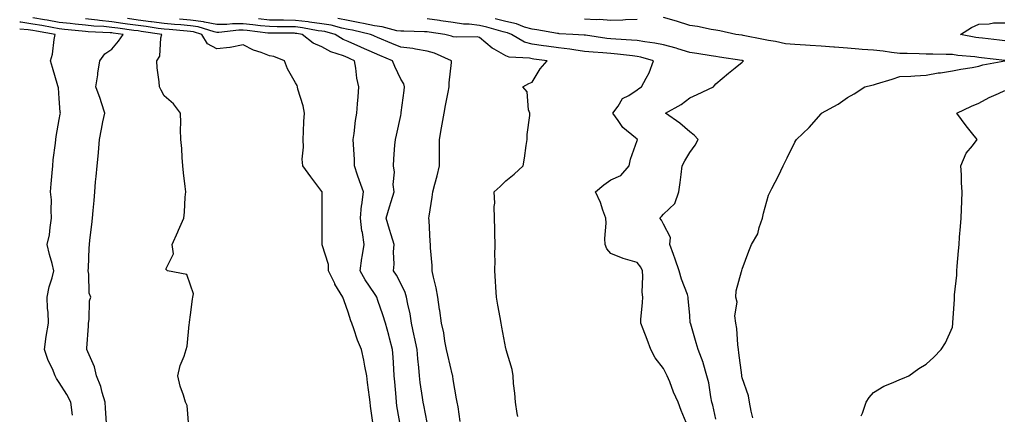
# Model space of a CAD drawing. Units: inches. Extents: x 926243 to 928883, y 7324298 to 7326938.
# Drawn here: x 926243 to 926618, y 7326577 to 7326728 of the extents above; entities that cross this region are included whole.
import ezdxf

# ---------------------------------------------------------------- set-up
doc = ezdxf.new("R2010")
doc.units = ezdxf.units.IN
doc.header["$MEASUREMENT"] = 0
doc.layers.add('Contour_92627324', color=7, linetype='Continuous', true_color=0xf5cf54)

msp = doc.modelspace()

# ---------------------------------------------------------------- linework, layer by layer
at = {"layer": 'Contour_92627324'}
for points in [[(926307.35, 7326572.62, 3312), (926306.7, 7326580.57, 3312), (926306.17, 7326581.92, 3312), (926305.41, 7326584.56, 3312), (926304.12, 7326587.99, 3312), (926303.23, 7326591.92, 3312), (926304.13, 7326595.84, 3312), (926305.58, 7326599.45, 3312), (926306.34, 7326601.92, 3312), (926306.77, 7326603.2, 3312), (926307.53, 7326611.4, 3312), (926307.65, 7326611.92, 3312), (926307.69, 7326612.28, 3312), (926308.05, 7326615.07, 3312), (926308.82, 7326621.15, 3312), (926308.92, 7326621.92, 3312), (926309.2, 7326623.07, 3312), (926308.05, 7326626.38, 3312), (926306.62, 7326630.49, 3312), (926299.29, 7326631.92, 3312), (926298.62, 7326632.49, 3312), (926301.58, 7326638.39, 3312), (926301.04, 7326641.92, 3312), (926303.2, 7326646.77, 3312), (926303.45, 7326647.32, 3312), (926305.51, 7326651.92, 3312), (926305.7, 7326654.27, 3312), (926306.03, 7326659.9, 3312), (926306.18, 7326661.92, 3312), (926305.96, 7326664.01, 3312), (926305.4, 7326669.27, 3312), (926305.12, 7326671.92, 3312), (926304.86, 7326675.11, 3312), (926304.66, 7326678.53, 3312), (926304.37, 7326681.92, 3312), (926304.24, 7326685.73, 3312), (926304.34, 7326688.21, 3312), (926304.19, 7326691.92, 3312), (926301.58, 7326695.45, 3312), (926298.05, 7326698.5, 3312), (926296.86, 7326700.73, 3312), (926296.18, 7326701.92, 3312), (926296.05, 7326703.92, 3312), (926295.34, 7326709.21, 3312), (926295.18, 7326711.92, 3312), (926296.33, 7326713.64, 3312), (926296.74, 7326720.61, 3312), (926297.14, 7326721.92, 3312), (926289.23, 7326723.1, 3312), (926288.05, 7326723.25, 3312), (926286.51, 7326723.46, 3312), (926280.41, 7326724.28, 3312), (926278.05, 7326724.59, 3312), (926275.04, 7326724.93, 3312), (926271.21, 7326725.08, 3312), (926268.05, 7326725.49, 3312), (926264.09, 7326725.88, 3312), (926262.21, 7326726.08, 3312), (926258.05, 7326726.49, 3312), (926253.46, 7326727.33, 3312), (926252.46, 7326727.51, 3312), (926248.05, 7326728.32, 3312)], [(926377.69, 7326572.28, 3311), (926376.53, 7326580.4, 3311), (926376.37, 7326581.92, 3311), (926376.17, 7326583.8, 3311), (926375.43, 7326589.3, 3311), (926375.17, 7326591.92, 3311), (926374.4, 7326595.57, 3311), (926373.99, 7326597.86, 3311), (926373.05, 7326601.92, 3311), (926371.6, 7326605.47, 3311), (926370.16, 7326609.81, 3311), (926369.39, 7326611.92, 3311), (926369.02, 7326612.89, 3311), (926368.05, 7326616.2, 3311), (926366.56, 7326620.43, 3311), (926366.02, 7326621.92, 3311), (926363, 7326626.87, 3311), (926362.92, 7326627.05, 3311), (926360.6, 7326631.92, 3311), (926360.49, 7326634.36, 3311), (926358.2, 7326641.77, 3311), (926358.18, 7326641.92, 3311), (926358.18, 7326642.05, 3311), (926358.18, 7326651.79, 3311), (926358.17, 7326652.04, 3311), (926358.15, 7326661.82, 3311), (926358.15, 7326661.92, 3311), (926358.12, 7326661.99, 3311), (926358.05, 7326662.13, 3311), (926353.88, 7326667.75, 3311), (926350.75, 7326671.92, 3311), (926350.56, 7326674.43, 3311), (926351.01, 7326678.96, 3311), (926350.85, 7326681.92, 3311), (926351.06, 7326684.93, 3311), (926351.21, 7326688.76, 3311), (926351.44, 7326691.92, 3311), (926350.89, 7326694.76, 3311), (926348.91, 7326701.06, 3311), (926348.71, 7326701.92, 3311), (926348.58, 7326702.45, 3311), (926348.05, 7326703.45, 3311), (926344.92, 7326708.8, 3311), (926343.81, 7326711.92, 3311), (926339.68, 7326713.55, 3311), (926338.05, 7326713.83, 3311), (926334.91, 7326715.06, 3311), (926332.05, 7326715.92, 3311), (926328.05, 7326718.02, 3311), (926323.14, 7326717.01, 3311), (926323.02, 7326716.95, 3311), (926318.05, 7326716.4, 3311), (926314.43, 7326718.3, 3311), (926312.3, 7326721.92, 3311), (926309.1, 7326722.97, 3311), (926308.05, 7326723.11, 3311), (926306.76, 7326723.21, 3311), (926299.92, 7326723.79, 3311), (926298.05, 7326723.94, 3311), (926295.72, 7326724.25, 3311), (926291.08, 7326724.95, 3311), (926288.05, 7326725.34, 3311), (926284.1, 7326725.87, 3311), (926282.25, 7326726.12, 3311), (926278.05, 7326726.68, 3311), (926273.33, 7326727.2, 3311), (926272.63, 7326727.34, 3311), (926268.05, 7326727.94, 3311)], [(926388.03, 7326571.94, 3310), (926386.59, 7326580.46, 3310), (926386.4, 7326581.92, 3310), (926386.26, 7326583.71, 3310), (926385.77, 7326589.64, 3310), (926385.58, 7326591.92, 3310), (926385.37, 7326594.6, 3310), (926385.16, 7326599.03, 3310), (926384.92, 7326601.92, 3310), (926383.77, 7326606.2, 3310), (926383.47, 7326607.34, 3310), (926382.19, 7326611.92, 3310), (926381.26, 7326615.13, 3310), (926379.33, 7326620.64, 3310), (926378.92, 7326621.92, 3310), (926378.61, 7326622.48, 3310), (926378.05, 7326623.25, 3310), (926374.56, 7326628.43, 3310), (926372.58, 7326631.92, 3310), (926373.3, 7326636.67, 3310), (926373.4, 7326637.27, 3310), (926374.13, 7326641.92, 3310), (926373.45, 7326646.52, 3310), (926373.29, 7326647.16, 3310), (926372.71, 7326651.92, 3310), (926373.14, 7326656.83, 3310), (926373.22, 7326657.09, 3310), (926373.82, 7326661.92, 3310), (926372.34, 7326666.21, 3310), (926371.62, 7326668.35, 3310), (926370.4, 7326671.92, 3310), (926370.39, 7326674.26, 3310), (926370.01, 7326679.96, 3310), (926369.99, 7326681.92, 3310), (926370.36, 7326684.23, 3310), (926370.87, 7326689.1, 3310), (926371.39, 7326691.92, 3310), (926371.62, 7326695.49, 3310), (926371.86, 7326698.11, 3310), (926372.09, 7326701.92, 3310), (926371.38, 7326705.25, 3310), (926370.94, 7326709.03, 3310), (926370.41, 7326711.92, 3310), (926368.8, 7326712.67, 3310), (926368.05, 7326712.99, 3310), (926366.23, 7326713.74, 3310), (926361.4, 7326715.27, 3310), (926358.05, 7326717.17, 3310), (926354.71, 7326718.58, 3310), (926350.5, 7326721.92, 3310), (926348.44, 7326722.31, 3310), (926348.05, 7326722.35, 3310), (926347.61, 7326722.36, 3310), (926338.53, 7326722.4, 3310), (926338.05, 7326722.41, 3310), (926337.5, 7326722.47, 3310), (926329.59, 7326723.46, 3310), (926328.05, 7326723.6, 3310), (926326.36, 7326723.61, 3310), (926318.83, 7326722.7, 3310), (926318.05, 7326722.71, 3310), (926317.09, 7326722.88, 3310), (926311, 7326724.87, 3310), (926308.05, 7326725.26, 3310), (926304.4, 7326725.57, 3310), (926301.91, 7326725.78, 3310), (926298.05, 7326726.1, 3310), (926293.22, 7326726.75, 3310), (926292.92, 7326726.79, 3310), (926288.05, 7326727.43, 3310), (926284.09, 7326727.96, 3310)], [(926398.05, 7326574.18, 3309), (926396.8, 7326580.67, 3309), (926396.58, 7326581.92, 3309), (926396.37, 7326583.6, 3309), (926395.48, 7326589.35, 3309), (926395.18, 7326591.92, 3309), (926394.92, 7326595.05, 3309), (926394.53, 7326598.4, 3309), (926394.26, 7326601.92, 3309), (926393.29, 7326606.68, 3309), (926393.22, 7326607.09, 3309), (926392.19, 7326611.92, 3309), (926391.62, 7326615.49, 3309), (926390.73, 7326619.24, 3309), (926390.24, 7326621.92, 3309), (926389.73, 7326623.6, 3309), (926388.05, 7326627.04, 3309), (926386.41, 7326630.28, 3309), (926385.27, 7326631.92, 3309), (926385.5, 7326634.47, 3309), (926385.32, 7326639.19, 3309), (926385.51, 7326641.92, 3309), (926384.4, 7326645.57, 3309), (926383.71, 7326647.58, 3309), (926382.51, 7326651.92, 3309), (926383.74, 7326656.23, 3309), (926384.41, 7326658.28, 3309), (926385.52, 7326661.92, 3309), (926385.22, 7326664.75, 3309), (926385.65, 7326669.52, 3309), (926385.25, 7326671.92, 3309), (926385.43, 7326674.54, 3309), (926385.83, 7326679.7, 3309), (926385.99, 7326681.92, 3309), (926386.4, 7326683.57, 3309), (926388.05, 7326691.02, 3309), (926388.21, 7326691.76, 3309), (926388.24, 7326691.92, 3309), (926388.27, 7326692.14, 3309), (926389.33, 7326700.64, 3309), (926389.54, 7326701.92, 3309), (926389.22, 7326703.09, 3309), (926388.05, 7326704.96, 3309), (926385.79, 7326709.66, 3309), (926384.96, 7326711.92, 3309), (926380.08, 7326713.95, 3309), (926378.05, 7326714.79, 3309), (926373.14, 7326717.01, 3309), (926372.83, 7326717.14, 3309), (926368.05, 7326719.22, 3309), (926366.14, 7326720.01, 3309), (926363.13, 7326721.92, 3309), (926359.14, 7326723.01, 3309), (926358.05, 7326723.18, 3309), (926356.6, 7326723.37, 3309), (926350.63, 7326724.5, 3309), (926348.05, 7326724.79, 3309), (926345.13, 7326724.84, 3309), (926340.99, 7326724.86, 3309), (926338.05, 7326724.92, 3309), (926334.72, 7326725.25, 3309), (926331.75, 7326725.62, 3309), (926328.05, 7326725.96, 3309), (926323.98, 7326725.99, 3309), (926321.86, 7326725.73, 3309), (926318.05, 7326725.77, 3309), (926313.32, 7326726.65, 3309), (926312.91, 7326726.78, 3309), (926308.05, 7326727.42, 3309), (926303.89, 7326727.76, 3309)], [(926410.68, 7326574.55, 3308), (926409.86, 7326580.11, 3308), (926409.53, 7326581.92, 3308), (926409.29, 7326583.16, 3308), (926408.05, 7326590.51, 3308), (926407.88, 7326591.75, 3308), (926407.85, 7326591.92, 3308), (926407.8, 7326592.17, 3308), (926405.93, 7326599.8, 3308), (926405.51, 7326601.92, 3308), (926404.89, 7326605.08, 3308), (926404.42, 7326608.29, 3308), (926403.6, 7326611.92, 3308), (926402.9, 7326616.77, 3308), (926402.85, 7326617.12, 3308), (926402.15, 7326621.92, 3308), (926401.56, 7326625.43, 3308), (926400.48, 7326629.49, 3308), (926400, 7326631.92, 3308), (926400.02, 7326633.89, 3308), (926399.35, 7326640.62, 3308), (926399.36, 7326641.92, 3308), (926399.25, 7326643.12, 3308), (926398.86, 7326651.11, 3308), (926398.79, 7326651.92, 3308), (926398.89, 7326652.76, 3308), (926400.04, 7326659.93, 3308), (926400.24, 7326661.92, 3308), (926400.98, 7326664.85, 3308), (926401.86, 7326668.11, 3308), (926402.77, 7326671.92, 3308), (926402.76, 7326676.63, 3308), (926402.77, 7326677.2, 3308), (926402.76, 7326681.92, 3308), (926403.58, 7326686.39, 3308), (926403.83, 7326687.7, 3308), (926404.61, 7326691.92, 3308), (926405.14, 7326694.83, 3308), (926406.12, 7326699.99, 3308), (926406.47, 7326701.92, 3308), (926406.51, 7326703.46, 3308), (926407.42, 7326711.29, 3308), (926407.43, 7326711.92, 3308), (926400.87, 7326714.74, 3308), (926398.05, 7326715.62, 3308), (926393.69, 7326716.28, 3308), (926392.65, 7326716.52, 3308), (926388.05, 7326717.1, 3308), (926384.65, 7326718.52, 3308), (926379.17, 7326720.8, 3308), (926378.05, 7326721.27, 3308), (926377.6, 7326721.47, 3308), (926376.53, 7326721.92, 3308), (926369.66, 7326723.53, 3308), (926368.05, 7326723.86, 3308), (926365.65, 7326724.32, 3308), (926361.57, 7326725.44, 3308), (926358.05, 7326725.99, 3308), (926353.38, 7326726.59, 3308), (926352.83, 7326726.7, 3308), (926348.05, 7326727.22, 3308), (926343.44, 7326727.31, 3308), (926342.63, 7326727.34, 3308), (926338.05, 7326727.43, 3308), (926333.96, 7326727.83, 3308)], [(926432.58, 7326576.45, 3307), (926432.38, 7326577.59, 3307), (926431.7, 7326581.92, 3307), (926431.48, 7326585.35, 3307), (926431.02, 7326588.95, 3307), (926430.8, 7326591.92, 3307), (926430.46, 7326594.33, 3307), (926428.17, 7326601.8, 3307), (926428.15, 7326601.92, 3307), (926428.13, 7326602, 3307), (926428.05, 7326602.32, 3307), (926426.51, 7326610.38, 3307), (926426.22, 7326611.92, 3307), (926425.86, 7326614.11, 3307), (926425, 7326618.87, 3307), (926424.51, 7326621.92, 3307), (926424.28, 7326625.69, 3307), (926424.11, 7326627.98, 3307), (926423.88, 7326631.92, 3307), (926424.04, 7326635.93, 3307), (926423.84, 7326637.71, 3307), (926423.96, 7326641.92, 3307), (926423.89, 7326646.08, 3307), (926423.84, 7326647.71, 3307), (926423.75, 7326651.92, 3307), (926423.63, 7326656.34, 3307), (926423.83, 7326657.7, 3307), (926423.66, 7326661.92, 3307), (926425.92, 7326664.05, 3307), (926428.05, 7326666.11, 3307), (926431.25, 7326668.72, 3307), (926434.7, 7326671.92, 3307), (926435.21, 7326674.76, 3307), (926435.82, 7326679.69, 3307), (926436.19, 7326681.92, 3307), (926436.21, 7326683.76, 3307), (926437.18, 7326691.05, 3307), (926437.19, 7326691.92, 3307), (926436.73, 7326693.24, 3307), (926436.2, 7326700.07, 3307), (926434.56, 7326701.92, 3307), (926436.77, 7326703.2, 3307), (926438.05, 7326703.8, 3307), (926441.09, 7326708.88, 3307), (926443.76, 7326711.92, 3307), (926438.69, 7326712.56, 3307), (926438.05, 7326712.65, 3307), (926437.07, 7326712.9, 3307), (926429.37, 7326713.24, 3307), (926428.05, 7326713.82, 3307), (926423.61, 7326716.36, 3307), (926422.85, 7326716.72, 3307), (926418.05, 7326720.76, 3307), (926417.13, 7326721, 3307), (926409.11, 7326720.86, 3307), (926408.05, 7326721.04, 3307), (926407.41, 7326721.28, 3307), (926404.82, 7326721.92, 3307), (926398.91, 7326722.78, 3307), (926398.05, 7326722.91, 3307), (926397.05, 7326722.92, 3307), (926389.27, 7326723.14, 3307), (926388.05, 7326723.16, 3307), (926386.61, 7326723.36, 3307), (926380.99, 7326724.86, 3307), (926378.05, 7326725.17, 3307), (926373.92, 7326726.05, 3307), (926372.51, 7326726.38, 3307), (926368.05, 7326727.29, 3307), (926364.16, 7326728.03, 3307)], [(926497.35, 7326572.62, 3306), (926494.78, 7326578.65, 3306), (926493.59, 7326581.92, 3306), (926491.86, 7326585.73, 3306), (926490.42, 7326589.55, 3306), (926489.45, 7326591.92, 3306), (926488.99, 7326592.86, 3306), (926488.05, 7326594.73, 3306), (926484.9, 7326598.77, 3306), (926483.28, 7326601.92, 3306), (926481.81, 7326605.68, 3306), (926480.29, 7326609.68, 3306), (926479.42, 7326611.92, 3306), (926479.48, 7326613.35, 3306), (926480.09, 7326619.88, 3306), (926480.15, 7326621.92, 3306), (926479.93, 7326623.8, 3306), (926480.25, 7326629.72, 3306), (926480.06, 7326631.92, 3306), (926479.38, 7326633.25, 3306), (926478.05, 7326635.02, 3306), (926473.59, 7326636.38, 3306), (926472.7, 7326636.57, 3306), (926468.05, 7326638.45, 3306), (926466.46, 7326640.33, 3306), (926465.83, 7326641.92, 3306), (926465.78, 7326644.19, 3306), (926466.24, 7326650.11, 3306), (926466.18, 7326651.92, 3306), (926465.03, 7326654.94, 3306), (926464.09, 7326657.96, 3306), (926462.17, 7326661.92, 3306), (926465.32, 7326664.65, 3306), (926468.05, 7326666.55, 3306), (926471.79, 7326668.18, 3306), (926474.97, 7326671.92, 3306), (926475.52, 7326674.45, 3306), (926478.05, 7326681.54, 3306), (926478.12, 7326681.85, 3306), (926478.15, 7326681.92, 3306), (926478.09, 7326681.96, 3306), (926478.05, 7326682.02, 3306), (926477.43, 7326682.54, 3306), (926472.56, 7326686.43, 3306), (926470.8, 7326689.17, 3306), (926468.82, 7326691.92, 3306), (926470.77, 7326694.64, 3306), (926472.44, 7326697.53, 3306), (926474.82, 7326698.69, 3306), (926478.05, 7326700.79, 3306), (926478.65, 7326701.32, 3306), (926479.73, 7326701.92, 3306), (926481.41, 7326705.28, 3306), (926482.61, 7326707.36, 3306), (926484.3, 7326711.92, 3306), (926479.45, 7326713.32, 3306), (926478.05, 7326713.57, 3306), (926476.23, 7326713.74, 3306), (926470.59, 7326714.46, 3306), (926468.05, 7326714.68, 3306), (926465, 7326714.97, 3306), (926461.28, 7326715.15, 3306), (926458.05, 7326715.49, 3306), (926453.95, 7326716.02, 3306), (926452.43, 7326716.3, 3306), (926448.05, 7326716.79, 3306), (926443.56, 7326717.43, 3306), (926442.34, 7326717.63, 3306), (926438.05, 7326718.26, 3306), (926435.13, 7326719, 3306), (926430.24, 7326721.92, 3306), (926428.68, 7326722.55, 3306), (926428.05, 7326722.69, 3306), (926427.03, 7326722.94, 3306), (926420.86, 7326724.73, 3306), (926418.05, 7326725.35, 3306), (926414.15, 7326725.82, 3306), (926411.94, 7326725.81, 3306), (926408.05, 7326726.43, 3306), (926403.26, 7326727.13, 3306), (926402.77, 7326727.2, 3306), (926398.05, 7326727.9, 3306)], [(926508.05, 7326575.44, 3305), (926506.79, 7326580.66, 3305), (926506.48, 7326581.92, 3305), (926506.05, 7326583.92, 3305), (926505.33, 7326589.2, 3305), (926504.62, 7326591.92, 3305), (926503.17, 7326596.8, 3305), (926503.12, 7326596.99, 3305), (926501.29, 7326601.92, 3305), (926500.55, 7326604.42, 3305), (926498.44, 7326611.53, 3305), (926498.32, 7326611.92, 3305), (926498.27, 7326612.14, 3305), (926498.05, 7326614.86, 3305), (926497.47, 7326621.34, 3305), (926497.44, 7326621.92, 3305), (926497.15, 7326622.82, 3305), (926494.88, 7326628.75, 3305), (926493.99, 7326631.92, 3305), (926492.47, 7326636.34, 3305), (926491.82, 7326638.15, 3305), (926490.5, 7326641.92, 3305), (926490.73, 7326644.6, 3305), (926488.05, 7326649.67, 3305), (926487.28, 7326651.15, 3305), (926486.65, 7326651.92, 3305), (926487.36, 7326652.61, 3305), (926488.05, 7326653.53, 3305), (926492.38, 7326657.59, 3305), (926493.94, 7326661.92, 3305), (926494.41, 7326665.56, 3305), (926494.75, 7326668.62, 3305), (926495.16, 7326671.92, 3305), (926496.18, 7326673.79, 3305), (926498.05, 7326676.99, 3305), (926500.17, 7326679.8, 3305), (926501.31, 7326681.92, 3305), (926499.76, 7326683.63, 3305), (926498.05, 7326684.86, 3305), (926494.3, 7326688.17, 3305), (926488.88, 7326691.92, 3305), (926494.76, 7326695.21, 3305), (926498.05, 7326697.76, 3305), (926500.92, 7326699.05, 3305), (926507.14, 7326701.92, 3305), (926507.49, 7326702.48, 3305), (926508.05, 7326703.11, 3305), (926512.75, 7326707.22, 3305), (926515.32, 7326709.19, 3305), (926518.05, 7326711.32, 3305), (926518.31, 7326711.66, 3305), (926518.49, 7326711.92, 3305), (926518.15, 7326712.02, 3305), (926518.05, 7326712.04, 3305), (926517.91, 7326712.06, 3305), (926509.44, 7326713.31, 3305), (926508.05, 7326713.48, 3305), (926506.22, 7326713.75, 3305), (926500.77, 7326714.64, 3305), (926498.05, 7326715.01, 3305), (926493.51, 7326716.46, 3305), (926492.84, 7326716.71, 3305), (926488.05, 7326717.97, 3305), (926484.8, 7326718.67, 3305), (926480.9, 7326719.07, 3305), (926478.05, 7326719.58, 3305), (926475.91, 7326719.78, 3305), (926469.89, 7326720.08, 3305), (926468.05, 7326720.25, 3305), (926466.52, 7326720.39, 3305), (926458.34, 7326721.63, 3305), (926458.05, 7326721.66, 3305), (926457.82, 7326721.69, 3305), (926453.53, 7326721.92, 3305), (926448.35, 7326722.22, 3305), (926448.05, 7326722.25, 3305), (926447.67, 7326722.3, 3305), (926439.83, 7326723.7, 3305), (926438.05, 7326723.93, 3305), (926435.22, 7326724.75, 3305), (926432.13, 7326726, 3305), (926428.05, 7326726.86, 3305), (926423.99, 7326727.86, 3305)], [(926478.05, 7326727.65, 3304), (926473.64, 7326727.51, 3304), (926472.6, 7326727.37, 3304), (926468.05, 7326727.26, 3304), (926463.72, 7326727.59, 3304), (926462.43, 7326727.54, 3304), (926458.05, 7326727.81, 3304)], [(926618.02, 7326711.95, 3304), (926609.17, 7326713.04, 3304), (926608.05, 7326713.17, 3304), (926606.6, 7326713.37, 3304), (926600.09, 7326713.96, 3304), (926598.05, 7326714.27, 3304), (926595.63, 7326714.34, 3304), (926590.53, 7326714.4, 3304), (926588.05, 7326714.48, 3304), (926585.42, 7326714.55, 3304), (926580.76, 7326714.63, 3304), (926578.05, 7326714.7, 3304), (926574.92, 7326715.05, 3304), (926571.67, 7326715.54, 3304), (926568.05, 7326715.9, 3304), (926563.73, 7326716.24, 3304), (926562.4, 7326716.27, 3304), (926558.05, 7326716.66, 3304), (926553.22, 7326717.09, 3304), (926552.87, 7326717.1, 3304), (926548.05, 7326717.49, 3304), (926543.86, 7326717.73, 3304), (926542.13, 7326717.84, 3304), (926538.05, 7326718.08, 3304), (926534.53, 7326718.4, 3304), (926530.72, 7326719.25, 3304), (926528.05, 7326719.57, 3304), (926526.18, 7326720.05, 3304), (926518.38, 7326721.59, 3304), (926518.05, 7326721.67, 3304), (926517.83, 7326721.7, 3304), (926515.64, 7326721.92, 3304), (926509.48, 7326723.35, 3304), (926508.05, 7326723.53, 3304), (926506.17, 7326723.8, 3304), (926501.07, 7326724.94, 3304), (926498.05, 7326725.29, 3304), (926493.07, 7326726.94, 3304), (926493.02, 7326726.95, 3304), (926488.05, 7326728.43, 3304)], [(926276.05, 7326573.92, 3313), (926275.68, 7326579.55, 3313), (926275.53, 7326581.92, 3313), (926274.41, 7326585.56, 3313), (926273.92, 7326587.79, 3313), (926272.28, 7326591.92, 3313), (926271.42, 7326595.29, 3313), (926268.9, 7326601.07, 3313), (926268.61, 7326601.92, 3313), (926268.62, 7326602.49, 3313), (926269.18, 7326610.79, 3313), (926269.19, 7326611.92, 3313), (926269.47, 7326613.34, 3313), (926269.56, 7326620.41, 3313), (926270.02, 7326621.92, 3313), (926269.49, 7326623.36, 3313), (926269.38, 7326630.59, 3313), (926269.09, 7326631.92, 3313), (926269.17, 7326633.04, 3313), (926269.44, 7326640.53, 3313), (926269.53, 7326641.92, 3313), (926269.74, 7326643.61, 3313), (926270.42, 7326649.55, 3313), (926270.72, 7326651.92, 3313), (926270.97, 7326654.84, 3313), (926271.3, 7326658.67, 3313), (926271.59, 7326661.92, 3313), (926271.91, 7326665.78, 3313), (926272.12, 7326667.85, 3313), (926272.44, 7326671.92, 3313), (926272.94, 7326676.81, 3313), (926272.97, 7326677, 3313), (926273.42, 7326681.92, 3313), (926274.18, 7326685.79, 3313), (926274.71, 7326688.59, 3313), (926275.37, 7326691.92, 3313), (926274.08, 7326695.89, 3313), (926273.62, 7326697.49, 3313), (926272.01, 7326701.92, 3313), (926272.7, 7326706.57, 3313), (926272.78, 7326707.19, 3313), (926273.53, 7326711.92, 3313), (926275.39, 7326714.58, 3313), (926278.05, 7326716.36, 3313), (926280.61, 7326719.36, 3313), (926282.42, 7326721.92, 3313), (926278.57, 7326722.44, 3313), (926278.05, 7326722.51, 3313), (926277.39, 7326722.58, 3313), (926269.04, 7326722.91, 3313), (926268.05, 7326723.04, 3313), (926266.8, 7326723.17, 3313), (926260, 7326723.87, 3313), (926258.05, 7326724.07, 3313), (926255.42, 7326724.55, 3313), (926251.41, 7326725.28, 3313), (926248.05, 7326725.9, 3313), (926243.41, 7326726.56, 3313), (926243, 7326726.59, 3313)], [(926263.09, 7326576.96, 3314), (926262.5, 7326581.92, 3314), (926260.96, 7326584.84, 3314), (926258.05, 7326589.41, 3314), (926257, 7326590.87, 3314), (926256.56, 7326591.92, 3314), (926255.43, 7326594.54, 3314), (926253.86, 7326597.73, 3314), (926252.42, 7326601.92, 3314), (926253.06, 7326606.91, 3314), (926253.07, 7326606.94, 3314), (926253.96, 7326611.92, 3314), (926253.79, 7326616.18, 3314), (926253.64, 7326617.51, 3314), (926253.48, 7326621.92, 3314), (926254.16, 7326625.81, 3314), (926255.32, 7326629.19, 3314), (926255.96, 7326631.92, 3314), (926255.3, 7326634.67, 3314), (926254.29, 7326638.16, 3314), (926253.51, 7326641.92, 3314), (926254.35, 7326645.62, 3314), (926254.56, 7326648.43, 3314), (926255.17, 7326651.92, 3314), (926254.94, 7326655.03, 3314), (926255.05, 7326658.92, 3314), (926254.77, 7326661.92, 3314), (926254.99, 7326664.98, 3314), (926255.41, 7326669.28, 3314), (926255.61, 7326671.92, 3314), (926255.8, 7326674.17, 3314), (926256.6, 7326680.47, 3314), (926256.74, 7326681.92, 3314), (926256.87, 7326683.1, 3314), (926258.05, 7326689.5, 3314), (926258.41, 7326691.56, 3314), (926258.48, 7326691.92, 3314), (926258.4, 7326692.27, 3314), (926258.05, 7326697.51, 3314), (926257.71, 7326701.58, 3314), (926257.69, 7326701.92, 3314), (926257.55, 7326702.42, 3314), (926255.47, 7326709.34, 3314), (926254.77, 7326711.92, 3314), (926255.5, 7326714.47, 3314), (926256.14, 7326720.01, 3314), (926256.56, 7326721.92, 3314), (926249.37, 7326723.24, 3314), (926248.05, 7326723.48, 3314), (926246.23, 7326723.74, 3314), (926243, 7326723.99, 3314)], [(926618.05, 7326719.56, 3303), (926615.93, 7326719.8, 3303), (926609.51, 7326720.46, 3303), (926608.05, 7326720.63, 3303), (926606.91, 7326720.78, 3303), (926601.12, 7326721.92, 3303), (926605.37, 7326724.6, 3303), (926608.05, 7326725.89, 3303), (926612.06, 7326725.93, 3303), (926613.66, 7326726.31, 3303), (926618.05, 7326726.34, 3303)], [(926522.07, 7326575.94, 3304), (926521.47, 7326578.5, 3304), (926520.85, 7326581.92, 3304), (926520.4, 7326584.27, 3304), (926518.05, 7326591.08, 3304), (926517.91, 7326591.78, 3304), (926517.85, 7326592.12, 3304), (926516.79, 7326600.66, 3304), (926516.58, 7326601.92, 3304), (926516.32, 7326603.65, 3304), (926516, 7326609.87, 3304), (926515.62, 7326611.92, 3304), (926515.26, 7326614.71, 3304), (926516.08, 7326619.95, 3304), (926515.57, 7326621.92, 3304), (926515.75, 7326624.22, 3304), (926517.82, 7326631.69, 3304), (926517.85, 7326631.92, 3304), (926517.9, 7326632.07, 3304), (926518.05, 7326632.51, 3304), (926520.53, 7326639.44, 3304), (926521.57, 7326641.92, 3304), (926524.04, 7326645.93, 3304), (926524.51, 7326648.38, 3304), (926525.78, 7326651.92, 3304), (926526.11, 7326653.86, 3304), (926528.05, 7326660.72, 3304), (926528.47, 7326661.5, 3304), (926528.7, 7326661.92, 3304), (926529.34, 7326663.21, 3304), (926531.87, 7326668.1, 3304), (926533.62, 7326671.92, 3304), (926535.08, 7326674.89, 3304), (926538.05, 7326680.88, 3304), (926538.45, 7326681.52, 3304), (926538.67, 7326681.92, 3304), (926543.48, 7326686.49, 3304), (926548.05, 7326691.74, 3304), (926548.15, 7326691.82, 3304), (926548.23, 7326691.92, 3304), (926554.59, 7326695.38, 3304), (926558.05, 7326697.87, 3304), (926560.63, 7326699.34, 3304), (926564.71, 7326701.92, 3304), (926567.37, 7326702.6, 3304), (926568.05, 7326702.69, 3304), (926569.19, 7326703.06, 3304), (926575.08, 7326704.89, 3304), (926578.05, 7326705.88, 3304), (926582.21, 7326706.08, 3304), (926583.79, 7326706.18, 3304), (926588.05, 7326706.38, 3304), (926592.61, 7326707.36, 3304), (926593.5, 7326707.37, 3304), (926598.05, 7326708.08, 3304), (926601.21, 7326708.76, 3304), (926605.53, 7326709.4, 3304), (926608.05, 7326709.88, 3304), (926609.67, 7326710.3, 3304), (926618.01, 7326711.88, 3304)], [(926563.37, 7326576.6, 3303), (926563.85, 7326577.72, 3303), (926565.21, 7326581.92, 3303), (926566.31, 7326583.66, 3303), (926568.05, 7326585.61, 3303), (926571.98, 7326587.99, 3303), (926575.52, 7326589.39, 3303), (926578.05, 7326590.56, 3303), (926579.06, 7326590.91, 3303), (926581.49, 7326591.92, 3303), (926585.32, 7326594.65, 3303), (926588.05, 7326596.28, 3303), (926590.96, 7326599.01, 3303), (926593.81, 7326601.92, 3303), (926595.45, 7326604.52, 3303), (926598.05, 7326610.49, 3303), (926598.18, 7326611.79, 3303), (926598.17, 7326611.92, 3303), (926598.17, 7326612.04, 3303), (926598.88, 7326621.09, 3303), (926598.86, 7326621.92, 3303), (926598.89, 7326622.76, 3303), (926599.67, 7326630.3, 3303), (926599.71, 7326631.92, 3303), (926599.85, 7326633.72, 3303), (926600.4, 7326639.57, 3303), (926600.57, 7326641.92, 3303), (926600.79, 7326644.66, 3303), (926601.15, 7326648.82, 3303), (926601.39, 7326651.92, 3303), (926601.55, 7326655.42, 3303), (926601.63, 7326658.34, 3303), (926601.8, 7326661.92, 3303), (926601.49, 7326665.36, 3303), (926601.53, 7326668.44, 3303), (926601.26, 7326671.92, 3303), (926603.26, 7326676.71, 3303), (926605.64, 7326679.51, 3303), (926607.52, 7326681.92, 3303), (926605.34, 7326684.63, 3303), (926603.29, 7326687.16, 3303), (926599.79, 7326691.92, 3303), (926605.33, 7326694.64, 3303), (926608.05, 7326695.77, 3303), (926612.01, 7326697.96, 3303), (926615.63, 7326699.5, 3303), (926618.05, 7326700.63, 3303)]]:
    msp.add_polyline3d(points, dxfattribs=at)

doc.saveas('drawing.dxf')
